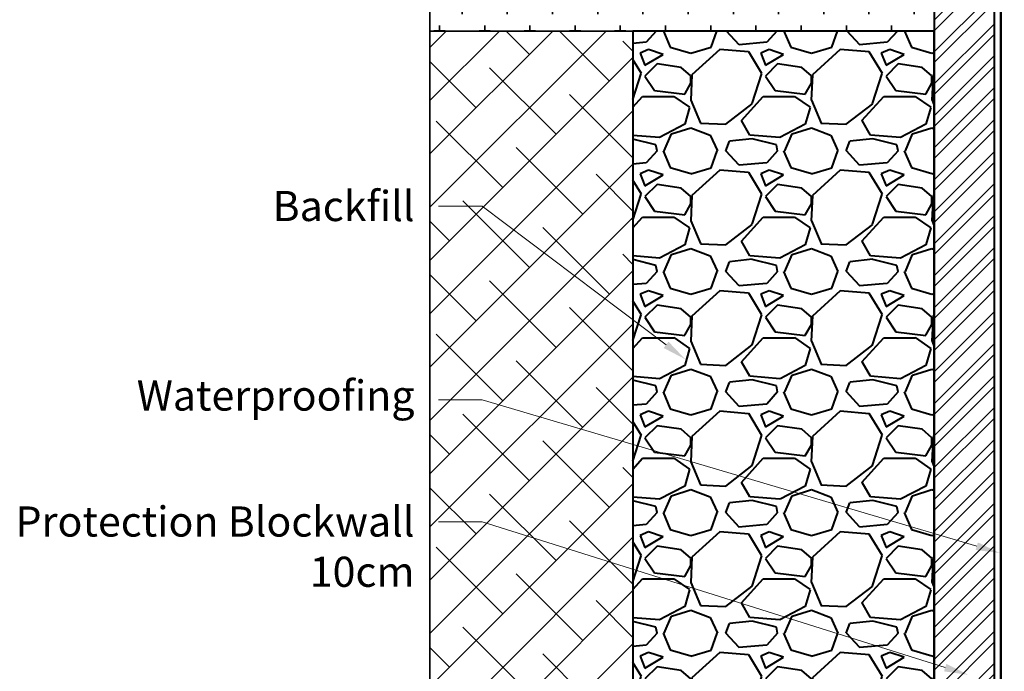
# Model space of a CAD drawing. Units: millimetres. Extents: x 0 to 26340, y -1179 to 19177.
# Drawn here: x 12237 to 13870, y 3213 to 4294 of the extents above; entities that cross this region are included whole.
import ezdxf
from ezdxf import colors
from ezdxf.entities.mleader import LeaderData, LeaderLine
from ezdxf.math import Vec2, Vec3

# ---------------------------------------------------------------- set-up
doc = ezdxf.new("R2010")
doc.units = ezdxf.units.MM
doc.header["$LTSCALE"] = 150
doc.header["$MEASUREMENT"] = 0
doc.linetypes.add('DASHDOT2', pattern=[0.5, 0.25, -0.125, 0, -0.125])
for name, color, linetype, lineweight in [('A-ANNO-DETL', 7, 'DASHDOT2', 30), ('A-ANNO-NOTE', 3, 'Continuous', 18), ('A-GRAV', 53, 'Continuous', 40), ('A-PATT-FILL', 9, 'Continuous', 35), ('A-WALL', 5, 'Continuous', 40)]:
    doc.layers.add(name, color=color, linetype=linetype, lineweight=lineweight)
for name, color, linetype in [('A-LIN7', 7, 'Continuous'), ('A-WALL-HATC', 8, 'Continuous'), ('A-WTPR', 42, 'DASHDOT2')]:
    doc.layers.add(name, color=color, linetype=linetype)
doc.styles.add('DC_ARIAL', font='arial.ttf', dxfattribs={"width": 0.7})

msp = doc.modelspace()

# ---------------------------------------------------------------- hatches: boundary and pattern name
at = {"layer": 'A-GRAV'}
h = msp.add_hatch(dxfattribs=at)
h.set_pattern_fill('GRAVEL', color=256, scale=200)
h.set_pattern_definition([(228.0127875, (-1516707.554, -555725.224), (-1600, -1800), [26.9072, -2663.81761]), (184.9697407, (-1516725.554, -555745.224), (2400, 200), [46.1736, -4571.184952]), (132.5104471, (-1516771.554, -555749.224), (2000, -2200), [32.5576, -3223.20652]), (267.273689, (-1516849.554, -555799.224), (200, 4000), [42.0476, -4162.711608]), (292.8336542, (-1516851.554, -555841.224), (-1000, 2400), [41.231, -4081.874626]), (357.273689, (-1516835.554, -555879.224), (-4000, 200), [42.0476, -4162.711608]), (37.69424047, (-1516793.554, -555881.224), (-2600, -2000), [55.6058, -5504.96971]), (72.2553284, (-1516749.554, -555847.224), (1400, 4400), [52.4976, -5197.2643]), (121.4295656, (-1516733.554, -555797.224), (-1600, 2600), [42.19, -4176.814622]), (175.2363583, (-1516755.554, -555761.224), (2200, -200), [48.1664, -2360.152516]), (222.3974378, (-1516803.554, -555757.224), (-2400, -2200), [62.2896, -6166.675]), (138.8140748, (-1516651.554, -555801.224), (-1400, 1200), [21.2602, -2104.768963]), (171.4692344, (-1516667.554, -555787.224), (2600, -400), [40.4474, -4004.302283]), (225, (-1516707.55, -555781.22), (-2e-14, -200), [28.2842, -254.558512]), (203.1985905, (-1516721.554, -555757.224), (1000, 400), [15.2316, -1507.92302]), (291.8014095, (-1516735.554, -555763.224), (-200, 600), [21.5406, -1055.492361]), (30.9637565, (-1516727.554, -555783.224), (600, 400), [34.9858, -1131.20458]), (161.565051, (-1516697.554, -555765.224), (400, -200), [25.2982, -607.157332]), (16.3895403, (-1516851.554, -555763.224), (2000, 600), [35.44, -3508.56903]), (70.3461759, (-1516817.554, -555753.224), (-800, -2200), [29.7322, -2943.48155]), (293.1985905, (-1516697.554, -555725.224), (-400, 1000), [30.463, -1492.69162]), (343.6104597, (-1516685.554, -555753.224), (-2000, 600), [35.44, -3508.56903]), (339.4439548, (-1516851.554, -555887.224), (-1000, 400), [34.176, -1674.62475]), (294.7751406, (-1516819.554, -555899.224), (-1000, 2200), [28.6356, -2834.928613]), (66.8014095, (-1516695.554, -555925.224), (400, 1000), [30.463, -1492.69162]), (17.3540246, (-1516683.554, -555897.224), (-2600, -800), [33.5262, -3319.084723]), (69.4439548, (-1516793.554, -555925.224), (-400, -1000), [17.088, -1691.71275]), (101.3099325, (-1516707.554, -555925.224), (-200, 800), [10.198, -1009.605903]), (165.9637565, (-1516709.554, -555915.224), (600, -200), [41.231, -783.390125]), (186.00900596, (-1516749.554, -555905.224), (2000, 200), [38.21, -3782.784635]), (303.6900675, (-1516727.554, -555801.224), (-200, 400), [28.8444, -692.265855]), (353.1572266, (-1516711.554, -555825.224), (3400, -400), [50.3588, -4985.512525]), (60.9453959, (-1516661.554, -555831.224), (-800, -1400), [20.5912, -2038.534828]), (90, (-1516651.55, -555813.22), (-200, 200), [12, -188]), (120.2564372, (-1516753.554, -555899.224), (800, -1400), [27.7848, -2750.703998]), (48.0127875, (-1516767.554, -555875.224), (1600, 1800), [53.8144, -2636.91041]), (0, (-1516731.55, -555835.22), (200, 200), [52, -148]), (325.3048465, (-1516679.554, -555835.224), (2000, -1400), [31.6228, -3130.65486]), (254.0546041, (-1516653.554, -555853.224), (-200, -800), [29.1204, -1426.901578]), (207.64597536, (-1516661.554, -555881.224), (-3800, -2000), [47.413, -4693.894836]), (175.42607874, (-1516703.554, -555903.224), (-2600, 200), [50.1598, -4965.814682])])
h.paths.add_polyline_path([(13753.68277, 4274.7758), (13253.68277, 4274.7758), (13253.68277, 2524.77582), (13753.68277, 2524.77582)])
at = {"layer": 'A-PATT-FILL'}
h = msp.add_hatch(dxfattribs=at)
h.set_pattern_fill('CROSS', color=256, scale=150, style=0)
h.set_pattern_definition([(0, (-1516851.554, -557625.224), (37.5, 37.5), [18.75, -56.25]), (90, (-1516842.18, -557634.6), (-37.5, 37.5), [18.75, -56.25])])
h.paths.add_polyline_path([(13753.68277, 4274.7758), (12917.05648, 4274.7758), (12917.05648, 4774.7758), (13753.68277, 4774.7758)])
h = msp.add_hatch(dxfattribs=at)
h.set_pattern_fill('ANSI38', color=256, scale=500)
h.set_pattern_definition([(45, (-1622411.66, -555925.224), (-44.1941738, 44.1941738), []), (135, (-1622411.66, -555925.224), (-132.5825215, 44.1941738), [156.25, -93.75])])
h.paths.add_polyline_path([(13253.68277, 4274.7758), (12917.05648, 4274.7758), (12917.05648, 967.24023), (18449.19277, 967.24023), (18449.19277, 1624.77582), (18323.68276, 1624.77582), (18323.68276, 1324.77582), (18073.68276, 1324.77582), (18073.68276, 1624.77582), (16123.68276, 1624.77582), (16123.68276, 1324.77582), (15873.68276, 1324.77582), (15873.68276, 1624.77582), (14923.68274, 1624.77582), (14923.68274, 1124.77582), (13173.68277, 1124.77582), (13173.68277, 1504.77582), (13193.68277, 1524.77582), (13243.68277, 1524.77582), (13243.68277, 2024.77582), (13243.68277, 2524.77582), (13253.68277, 2524.77582)])
at = {"layer": 'A-WALL-HATC'}
h = msp.add_hatch(dxfattribs=at)
h.set_pattern_fill('ANSI32', color=256, scale=100)
h.set_pattern_definition([(45, (-1512301.704, -555925.224), (-26.5165043, 26.5165043), []), (45, (-1512284.026, -555925.224), (-26.5165043, 26.5165043), [])])
h.paths.add_polyline_path([(13853.68275, 1524.77582), (13853.68275, 4574.7758), (13753.68277, 4574.7758), (13753.68277, 1524.77582)])

# ---------------------------------------------------------------- linework, layer by layer
at = {"layer": 'A-ANNO-DETL'}
msp.add_lwpolyline([(12917.05648, 16977.12578), (18449.19277, 16977.12578), (18449.19277, 967.24023), (12917.05648, 967.24023)], close=True, dxfattribs=at)
at = {"layer": 'A-GRAV'}
msp.add_lwpolyline([(13753.68277, 4274.7758), (13253.68277, 4274.7758), (13253.68277, 2524.77582), (13753.68277, 2524.77582)], close=True, dxfattribs=at)
at = {"layer": 'A-LIN7'}
msp.add_lwpolyline([(13753.68277, 4274.7758), (12917.05648, 4274.7758)], dxfattribs=at)
at = {"layer": 'A-PATT-FILL'}
for points in [[(13753.68277, 4274.7758), (12917.05648, 4274.7758), (12917.05648, 4774.7758), (13753.68277, 4774.7758)], [(13253.68277, 4274.7758), (12917.05648, 4274.7758), (12917.05648, 967.24023), (18449.19277, 967.24023), (18449.19277, 1624.77582), (18323.68276, 1624.77582), (18323.68276, 1324.77582), (18073.68276, 1324.77582), (18073.68276, 1624.77582), (16123.68276, 1624.77582), (16123.68276, 1324.77582), (15873.68276, 1324.77582), (15873.68276, 1624.77582), (14923.68274, 1624.77582), (14923.68274, 1124.77582), (13173.68277, 1124.77582), (13173.68277, 1504.77582), (13193.68277, 1524.77582), (13243.68277, 1524.77582), (13243.68277, 2024.77582), (13243.68277, 2524.77582), (13253.68277, 2524.77582)]]:
    msp.add_lwpolyline(points, close=True, dxfattribs=at)
at = {"layer": 'A-WALL'}
msp.add_lwpolyline([(13853.68275, 1524.77582), (13853.68275, 4574.7758), (13753.68277, 4574.7758), (13753.68277, 1524.77582), (13853.68275, 1524.77582)], dxfattribs=at)
at = {"layer": 'A-WTPR', "const_width": 4}
msp.add_lwpolyline([(13864.00213, 4574.7758), (13864.00213, 1524.77582)], dxfattribs=at)

# ---------------------------------------------------------------- leaders
at = {"layer": 'A-ANNO-NOTE'}
ml = msp.add_multileader_mtext('Standard', dxfattribs=at)
ml.set_content('Backfill', color=256, style='DC_ARIAL')
ml.set_leader_properties(color=256, linetype='ByLayer', lineweight=-1)
ml.build(insert=Vec2(0, 0))
ml.multileader.update_dxf_attribs({"dogleg_length": 0.36, "arrow_head_size": 40, "scale": 20})
ctx = ml.context
ctx.base_point, ctx.scale, ctx.char_height, ctx.arrow_head_size, ctx.landing_gap_size, ctx.plane_origin, ctx.plane_x_axis, ctx.plane_y_axis = Vec3(12703.5697, 3984.11747), 20, 50, 40, 40, Vec3(11481.46961, 3192.25246), Vec3(1, 0.0000000002), Vec3(-0.0000000002, 1)
ctx.text_align_type = 2
notes = []
notes.append((ctx, [(0, (1, 1, 0), (13003.4244, 3984.11747), (-1, -0.0000000002), 72, [(0, [(13340.71995, 3730.24552)], 0, [])])]))
ctx.mtext.insert, ctx.mtext.text_direction, ctx.mtext.rotation, ctx.mtext.alignment, ctx.mtext.flow_direction = Vec3(12891.4244, 4009.52675), Vec3(1, 0.0000000002), 0.0000000002, 3, 5
ml = msp.add_multileader_mtext('Standard', dxfattribs=at)
ml.set_content('Waterproofing', color=256, style='DC_ARIAL')
ml.set_leader_properties(color=256, linetype='ByLayer', lineweight=-1)
ml.build(insert=Vec2(0, 0))
ml.multileader.update_dxf_attribs({"dogleg_length": 0.36, "arrow_head_size": 40, "scale": 20})
ctx = ml.context
ctx.base_point, ctx.scale, ctx.char_height, ctx.arrow_head_size, ctx.landing_gap_size, ctx.plane_origin, ctx.plane_x_axis, ctx.plane_y_axis = Vec3(12548.19453, 3662.82432), 20, 50, 40, 40, Vec3(11481.46961, 2870.9593), Vec3(1, 0.0000000002), Vec3(-0.0000000002, 1)
ctx.text_align_type = 2
notes.append((ctx, [(0, (1, 1, 0), (13003.4244, 3662.82432), (-1, -0.0000000002), 72, [(0, [(13862.52711, 3408.95237)], 0, [])])]))
ctx.mtext.insert, ctx.mtext.text_direction, ctx.mtext.rotation, ctx.mtext.alignment, ctx.mtext.flow_direction = Vec3(12891.4244, 3695.17425), Vec3(1, 0.0000000002), 0.0000000002, 3, 5
ml = msp.add_multileader_mtext('Standard', dxfattribs=at)
ml.set_content('Protection Blockwall \\P10cm', color=256, style='DC_ARIAL')
ml.set_leader_properties(color=256, linetype='ByLayer', lineweight=-1)
ml.build(insert=Vec2(0, 0))
ml.multileader.update_dxf_attribs({"dogleg_length": 0.36, "arrow_head_size": 40, "scale": 20})
ctx = ml.context
ctx.base_point, ctx.scale, ctx.char_height, ctx.arrow_head_size, ctx.landing_gap_size, ctx.plane_origin, ctx.plane_x_axis, ctx.plane_y_axis = Vec3(12421.11062, 3460.77674), 20, 50, 40, 40, Vec3(11481.46961, 2668.91172), Vec3(1, 0.0000000002), Vec3(-0.0000000002, 1)
ctx.text_align_type = 2
notes.append((ctx, [(0, (1, 1, 0), (13003.4244, 3460.77674), (-1, -0.0000000002), 72, [(0, [(13809.92483, 3206.90479)], 0, [])])]))
ctx.mtext.insert, ctx.mtext.text_direction, ctx.mtext.rotation, ctx.mtext.alignment, ctx.mtext.flow_direction = Vec3(12891.4244, 3486.20307), Vec3(1, 0.0000000002), 0.0000000002, 3, 5
for ctx, leaders in notes:
    for number, flags, end, landing, length, lines in leaders:
        leader = LeaderData()
        leader.index, (leader.has_last_leader_line, leader.has_dogleg_vector, leader.attachment_direction) = number, flags
        leader.last_leader_point, leader.dogleg_vector, leader.dogleg_length = Vec3(end), Vec3(landing), length
        for number, points, colour, breaks in lines:
            line = LeaderLine()
            line.index, line.vertices, line.color, line.breaks = number, Vec3.list(points), colors.encode_raw_color(colour), breaks
            leader.lines.append(line)
        ctx.leaders.append(leader)

doc.saveas('drawing.dxf')
